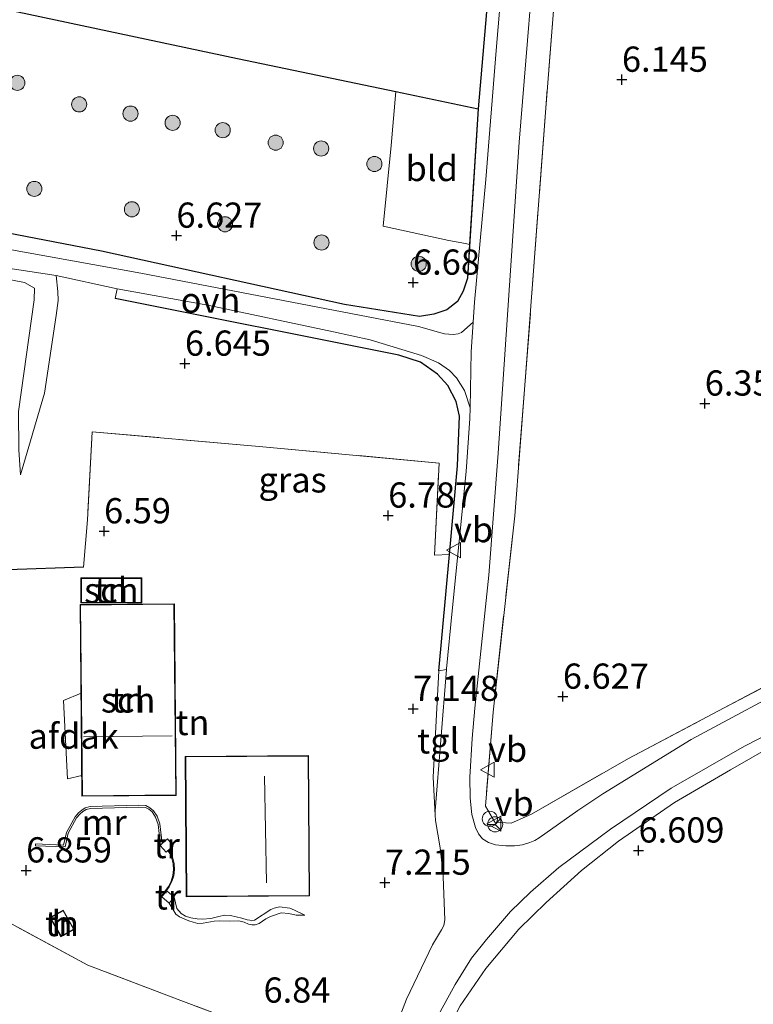
# Model space of a CAD drawing. Units: metres. Extents: x 202021 to 210008, y 468749 to 475003.
# Drawn here: x 208568 to 208641, y 468902 to 468999 of the extents above; entities that cross this region are included whole.
import ezdxf
from ezdxf.enums import TextEntityAlignment as Align

# ---------------------------------------------------------------- set-up
doc = ezdxf.new("R2010")
doc.units = ezdxf.units.M
doc.linetypes.add('IE-TERREINAFSCHEIDING', pattern=[10, 8, -2])
doc.layers.get('0').update_dxf_attribs({"lineweight": 25})
for name, color, linetype, lineweight in [('B-ME-AL-OVERIG-S-B1', 7, 'Continuous', 18), ('B-ME-GR-BOOM-S-B1', 93, 'Continuous', 18), ('B-ME-GW-HOOGTEPUNT-S-B1', 10, 'Continuous', 25), ('B-ME-GW-KRUINLIJN-L-B1', 93, 'Continuous', 18), ('B-ME-GW-TEENLIJN-L-B1', 93, 'Continuous', 18), ('B-ME-IE-GRASLAND-GV-B6', 93, 'Continuous', 18), ('B-ME-IE-GRONDWERKLIJN-GROND_INGERICHT-GV-B6', 253, 'Continuous', 18), ('B-ME-IE-TERREINAFSCHEIDING-HAAG-L-B1', 10, 'Continuous', 25), ('B-ME-IE-TERREINAFSCHEIDING-HAAGRASTER-L-B1', 10, 'Continuous', 25), ('B-ME-IE-TERREINAFSCHEIDING-RASTERHEKWERK-L-B1', 8, 'IE-TERREINAFSCHEIDING', 18), ('B-ME-KG-KADASTRAAL-DAKRAND-L-B1', 13, 'Continuous', 18), ('B-ME-KG-KADASTRAAL-NOKLIJN-L-B1', 13, 'Continuous', 18), ('B-ME-MW-MUUR-GV-B6', 8, 'IE-TERREINAFSCHEIDING-KUNSTMATIG', 18), ('B-ME-OG-BEBOUWING-GV-B6', 173, 'Continuous', 18), ('B-ME-VH-VERH_SOORT-BITUMEN-GV-B6', 8, 'IE-TERREINAFSCHEIDING-NATUURLIJK-HOUTWAL', 18), ('B-ME-VH-VERH_SOORT-ONVERHARD-GV-B6', 8, 'Continuous', 18), ('B-ME-VH-VERH_SOORT-TEGELS-GV-B6', 8, 'Continuous', 18), ('B-ME-VW-MEUBILAIR_WEGMEUBILAIR-RONA-S-B1', 8, 'Continuous', 18), ('B-ME-VW-MEUBILAIR_WEGMEUBILAIR-VERKEERSBORD-S-B1', 8, 'Continuous', 18)]:
    doc.layers.add(name, color=color, linetype=linetype, lineweight=lineweight)
doc.styles.add('NLCS-ISO', font='NLCS-ISO.TTF')
doc.linetypes.add('IE-TERREINAFSCHEIDING-KUNSTMATIG', pattern='A,4,[82,NLCS.SHX,S=0.75,R=90,X=0,Y=0],4,-2', length=10)
doc.linetypes.add('IE-TERREINAFSCHEIDING-NATUURLIJK-HOUTWAL', pattern='A,7,-1.5,[67,NLCS.SHX,S=0.75,R=45,X=0,Y=0],-1.5,7,-1.5,[70,NLCS.SHX,S=0.75,R=0,X=0,Y=0],-1.5', length=20)

# ---------------------------------------------------------------- blocks, each defined once
blk = doc.blocks.new('dtb')
blk.add_circle((0, 0), 0.75)
blk = doc.blocks.new('verkeersbord')
for p, q in [((0, 0.75), (-0.75, -0.625)), ((0.75, -0.625), (0, 0.75)), ((-0.75, -0.625), (0.75, -0.625))]:
    blk.add_line(p, q)
blk = doc.blocks.new('wegwijzer')
for q in [(-0.53, -0.53), (0, 0.75), (0.53, -0.53)]:
    blk.add_line((0, 0), q)
blk.add_circle((0, 0), 0.75)
blk = doc.blocks.new('boom')
blk.add_hatch(color=256).paths.add_polyline_path([(-0.75, 0, 1), (0.75, 0, 1)])
blk.add_circle((0, 0), 0.75)
blk = doc.blocks.new('hoogtepunt')
for p, q in [((-0.5, 0), (0.5, 0)), ((0, 0.5), (0, -0.5))]:
    blk.add_line(p, q)

msp = doc.modelspace()

# ---------------------------------------------------------------- linework, layer by layer
at = {"layer": 'B-ME-GW-KRUINLIJN-L-B1'}
for points in [[(208552.859, 468974.939, 7.406), (208558.781, 468974.893, 7.449), (208564.444, 468974.256, 7.41), (208568.942, 468973.393, 7.375), (208569.953, 468972.818, 7.375), (208569.914, 468971.675, 7.366), (208568.358, 468960.588, 7.336), (208568.404, 468956.778, 7.091), (208568.561, 468954.292, 6.829)], [(208596.762, 468910.633, 7.205), (208595.733, 468911.139, 7.38), (208595.28, 468911.32, 7.387), (208594.238, 468911.452, 7.439), (208593.723, 468911.322, 7.441), (208593.382, 468911.205, 7.472), (208591.784, 468910.129, 7.472), (208591.481, 468910.082, 7.463), (208591.323, 468910.134, 7.452), (208591.056, 468910.178, 7.435), (208590.517, 468910.33, 7.424), (208589.376, 468910.608, 7.422), (208588.783, 468910.624, 7.424), (208588.244, 468910.513, 7.426), (208587.427, 468910.313, 7.419), (208586.623, 468910.224, 7.422), (208586.072, 468910.266, 7.422), (208585.449, 468910.368, 7.415), (208584.93, 468910.543, 7.393), (208584.491, 468910.814, 7.367), (208584.079, 468911.284, 7.358), (208583.809, 468912.425, 7.28)]]:
    msp.add_polyline3d(points, dxfattribs=at)
at = {"layer": 'B-ME-GW-TEENLIJN-L-B1'}
for points in [[(208568.561, 468954.292, 6.829), (208570.928, 468962.419, 6.637), (208572.103, 468970.098, 6.746), (208572.288, 468971.604, 6.811), (208572.26, 468972.479, 6.833), (208572.112, 468974.076, 6.898), (208557.262, 468976.323, 6.996), (208555.541, 468975.921, 7.105), (208552.859, 468974.939, 7.406)], [(208596.762, 468910.633, 7.205), (208595.906, 468910.649, 7.186), (208595.169, 468910.807, 7.19), (208594.42, 468910.854, 7.192), (208593.353, 468910.501, 7.221), (208592.89, 468910.265, 7.221), (208592.226, 468909.815, 7.192), (208591.822, 468909.672, 7.19), (208591.513, 468909.69, 7.181), (208591.181, 468909.728, 7.164), (208590.746, 468909.955, 7.155), (208590.21, 468910.063, 7.162), (208589.291, 468910.052, 7.159), (208588.258, 468910.076, 7.144), (208587.779, 468910.036, 7.155), (208586.678, 468909.834, 7.155), (208586.154, 468909.812, 7.131), (208585.684, 468909.927, 7.107), (208585.254, 468910.088, 7.076), (208584.345, 468910.473, 7.028), (208583.971, 468910.748, 6.991), (208583.303, 468911.827, 6.945)]]:
    msp.add_polyline3d(points, dxfattribs=at)
at = {"layer": 'B-ME-IE-GRASLAND-GV-B6'}
for points in [[(208613.447, 468969.45, 7.203), (208612.315, 468968.43, 7.114), (208611.989, 468968.297, 7.114), (208611.477, 468968.221, 7.114), (208610.624, 468968.286, 7.114), (208610.017, 468968.446, 7.114), (208608.032, 468969.008, 6.973), (208602.191, 468970.151, 6.973), (208580.504, 468974.312, 7.039), (208564.165, 468977.245, 6.991), (208564.396, 468978.837, 6.866), (208576.606, 468976.487, 6.93), (208600.708, 468971.207, 7.039), (208608.126, 468970.01, 7.148), (208609.553, 468970.258, 7.148), (208610.835, 468970.669, 7.144), (208611.907, 468971.501, 7.144), (208612.483, 468972.512, 7.222), (208612.903, 468973.817, 7.157), (208613.112, 468977.166, 7.133), (208613.953, 468990.606, 7.039), (208621.168, 469074.53, 6.672)], [(208622.037, 469072.765, 6.684), (208619.487, 469042.259, 6.816), (208616.525, 469005.806, 7.005), (208615.741, 468996.409, 7.042), (208614.705, 468983.608, 7.192), (208613.582, 468971.42, 7.196), (208613.447, 468969.45, 7.203)], [(208626.375, 469060.756, 6.557), (208623.979, 469031.364, 6.863), (208621.591, 469002.487, 6.896), (208620.639, 468990.261, 6.984), (208618.6, 468963.211, 7.049), (208617.579, 468950.235, 7.041), (208615.435, 468930.762, 7.036), (208614.678, 468921.447, 7.071), (208615.6, 468919.857, 7.154), (208617.229, 468919.774, 7.123), (208619.261, 468920.645, 7.123), (208628.884, 468926.185, 7.102), (208645.052, 468934.726, 7.215)], [(208646.418, 468934.135, 7.062), (208635.088, 468928.06, 7.095), (208626.32, 468922.653, 7.083), (208623.833, 468921, 7.035), (208619.994, 468918.305, 6.977), (208619.57, 468918.032, 6.977), (208619.093, 468917.828, 6.977), (208618.37, 468917.601, 6.977), (208617.575, 468917.506, 6.977), (208616.71, 468917.512, 6.977), (208615.677, 468917.608, 6.977), (208614.984, 468917.837, 7.006), (208614.388, 468918.214, 7.064), (208613.998, 468918.715, 7.064), (208613.7, 468919.328, 7.064), (208613.342, 468920.611, 7.093), (208613.169, 468922.252, 7.093), (208613.133, 468924.333, 7.093), (208613.364, 468928.144, 7.122), (208613.622, 468931.149, 7.116), (208615.007, 468944.354, 7.103), (208615.949, 468956.442, 7.103), (208618.037, 468987.312, 7.136), (208621.935, 469034.945, 6.803)], [(208611.116, 468946.398, 7.216), (208611.916, 468955.191, 7.159), (208612.119, 468960.119, 7.159), (208611.777, 468961.581, 7.164), (208610.943, 468963.178, 7.159), (208609.93, 468964.277, 7.164), (208608.25, 468965.496, 7.164), (208606.087, 468966.192, 7.146), (208577.946, 468971.785, 6.816), (208578.139, 468972.756, 6.916), (208587.129, 468971.121, 6.946), (208599.618, 468968.495, 7.042), (208603.255, 468967.694, 7.077), (208608.334, 468966.148, 7.121), (208610.029, 468965.431, 7.075), (208611.108, 468964.644, 7.121), (208611.793, 468963.926, 7.121), (208612.601, 468962.664, 7.168), (208613.16, 468960.94, 7.168), (208613.144, 468959.906, 7.16), (208612.78, 468954.627, 7.186), (208611.374, 468940.82, 7.165), (208610.808, 468935.058, 7.169), (208610.803, 468934.993, 7.169), (208610.053, 468934.857, 7.214), (208611.116, 468946.398, 7.216)], [(208609.834, 468900.389, 6.987), (208611.688, 468903.741, 6.987), (208613.311, 468906.36, 6.955), (208614.789, 468908.228, 6.955), (208617.154, 468910.992, 6.955), (208619.16, 468912.93, 6.955), (208621.967, 468915.352, 6.987), (208627.07, 468919.166, 7.083), (208633.09, 468923.22, 7.118), (208640.372, 468927.38, 7.044), (208646.468, 468930.52, 7.074)], [(208643.005, 468927.351, 7.104), (208638.989, 468925.042, 7.082), (208633.426, 468921.815, 7.074), (208627.871, 468917.975, 7.03), (208624.211, 468915.058, 7.063), (208620.716, 468911.894, 7.077), (208617.979, 468909.23, 6.989), (208614.723, 468905.333, 7.077), (208612.184, 468901.649, 7.077)]]:
    msp.add_polyline3d(points, dxfattribs=at)
at = {"layer": 'B-ME-IE-GRONDWERKLIJN-GROND_INGERICHT-GV-B6'}
for points in [[(208621.168, 469074.53, 6.672), (208613.953, 468990.606, 7.039), (208605.783, 468992.317, 6.683), (208605.323, 468986.97, 6.657), (208604.533, 468978.957, 6.657), (208611.058, 468977.557, 6.739), (208612.701, 468977.244, 6.771), (208613.112, 468977.166, 7.133), (208612.903, 468973.817, 7.157), (208612.483, 468972.512, 7.222), (208611.907, 468971.501, 7.144), (208610.835, 468970.669, 7.144), (208609.553, 468970.258, 7.148), (208608.126, 468970.01, 7.148), (208600.708, 468971.207, 7.039), (208576.606, 468976.487, 6.93), (208564.396, 468978.837, 6.866), (208562.01, 468996.93, 6.651), (208521.05, 469005.865, 6.688), (208534.684, 469055.948, 6.503)], [(208692.998, 469062.396, 6.335), (208681.808, 469051.713, 6.418), (208689.903, 469033.518, 6.873), (208693.114, 469026.029, 7.326), (208698.767, 469012.505, 7.531), (208704.266, 469000.368, 7.723), (208713.052, 468981.221, 7.343), (208718.638, 468969.092, 7.155), (208714.644, 468967.242, 7.167), (208691.011, 468956.191, 7.228), (208663.873, 468943.533, 7.106), (208645.052, 468934.726, 7.215), (208628.884, 468926.185, 7.102), (208619.261, 468920.645, 7.123), (208617.229, 468919.774, 7.123), (208615.6, 468919.857, 7.154), (208614.678, 468921.447, 7.071), (208615.435, 468930.762, 7.036), (208617.579, 468950.235, 7.041), (208618.6, 468963.211, 7.049), (208620.639, 468990.261, 6.984), (208621.591, 469002.487, 6.896), (208623.979, 469031.364, 6.863), (208626.375, 469060.756, 6.557)], [(208534.684, 469055.948, 6.503), (208521.05, 469005.865, 6.688), (208514.453, 468983.41, 7.064), (208510.98, 468970.242, 7.089), (208504.058, 468943.988, 7.138), (208506.268, 468943.93, 7.14), (208521.631, 468943.528, 7.156), (208544.056, 468944.131, 7.027), (208552.269, 468944.352, 6.98), (208559.282, 468914.291, 6.976), (208575.239, 468905.686, 6.973), (208584.476, 468902.18, 6.925), (208602.81, 468895.253, 7.061)], [(208534.684, 469055.948, 6.503), (208521.05, 469005.865, 6.688), (208514.453, 468983.41, 7.064), (208510.98, 468970.242, 7.089), (208504.058, 468943.988, 7.138), (208506.268, 468943.93, 7.14), (208521.631, 468943.528, 7.156), (208544.056, 468944.131, 7.027), (208552.269, 468944.352, 6.98), (208559.282, 468914.291, 6.976), (208575.239, 468905.686, 6.973), (208584.476, 468902.18, 6.925), (208602.81, 468895.253, 7.061)], [(208613.112, 468977.166, 7.133), (208612.701, 468977.244, 6.771), (208611.058, 468977.557, 6.739), (208604.533, 468978.957, 6.657), (208605.323, 468986.97, 6.657), (208605.783, 468992.317, 6.683), (208613.953, 468990.606, 7.039), (208613.112, 468977.166, 7.133)], [(208572.112, 468974.076, 6.898), (208572.26, 468972.479, 6.833), (208572.288, 468971.604, 6.811), (208572.103, 468970.098, 6.746), (208570.928, 468962.419, 6.637), (208568.561, 468954.292, 6.829), (208568.404, 468956.778, 7.091), (208568.358, 468960.588, 7.336), (208569.914, 468971.675, 7.366), (208569.953, 468972.818, 7.375), (208568.942, 468973.393, 7.375), (208564.444, 468974.256, 7.41), (208558.781, 468974.893, 7.449), (208552.859, 468974.939, 7.406), (208555.541, 468975.921, 7.105), (208557.262, 468976.323, 6.996), (208572.112, 468974.076, 6.898)], [(208568.404, 468956.778, 7.091), (208568.561, 468954.292, 6.829), (208570.928, 468962.419, 6.637), (208572.103, 468970.098, 6.746), (208572.288, 468971.604, 6.811), (208572.26, 468972.479, 6.833), (208572.112, 468974.076, 6.898), (208578.139, 468972.756, 6.916), (208577.946, 468971.785, 6.816), (208606.087, 468966.192, 7.146), (208608.25, 468965.496, 7.164), (208609.93, 468964.277, 7.164), (208610.943, 468963.178, 7.159), (208611.777, 468961.581, 7.164), (208612.119, 468960.119, 7.159), (208611.916, 468955.191, 7.159), (208611.116, 468946.398, 7.216), (208609.637, 468946.347, 7.21), (208610.083, 468955.477, 7.072), (208592.233, 468957.129, 6.723), (208575.684, 468958.581, 6.881), (208575.19, 468949.836, 6.847), (208574.796, 468945.135, 7.07), (208552.269, 468944.352, 6.98)], [(208564.444, 468974.256, 7.41), (208568.942, 468973.393, 7.375), (208569.953, 468972.818, 7.375), (208569.914, 468971.675, 7.366), (208568.358, 468960.588, 7.336)], [(208552.269, 468944.352, 6.98), (208574.796, 468945.135, 7.07), (208575.19, 468949.836, 6.847), (208575.684, 468958.581, 6.881), (208592.233, 468957.129, 6.723), (208610.083, 468955.477, 7.072), (208609.637, 468946.347, 7.21), (208611.116, 468946.398, 7.216), (208610.053, 468934.857, 7.214), (208609.509, 468924.322, 7.263), (208609.692, 468920.541, 7.116), (208609.728, 468920.033, 7.12), (208610.199, 468917.32, 7.111), (208610.493, 468914.586, 7.079), (208610.492, 468914.441, 7.083), (208610.647, 468910.164, 7.019), (208610.545, 468909.619, 7.019), (208610.321, 468909.176, 7.019), (208609.43, 468907.694, 7.019), (208606.85, 468902.291, 7.019), (208605.456, 468898.699, 7.019)], [(208574.557, 468944.088, 6.741), (208574.552, 468941.622, 6.741), (208580.589, 468941.612, 6.741), (208580.594, 468944.078, 6.741), (208574.557, 468944.088, 6.741)], [(208583.823, 468941.529, 7.332), (208574.473, 468941.44, 7.332), (208574.655, 468922.43, 7.332), (208584.004, 468922.519, 7.332), (208583.823, 468941.529, 7.332)], [(208612.184, 468901.649, 7.077), (208614.723, 468905.333, 7.077), (208617.979, 468909.23, 6.989), (208620.716, 468911.894, 7.077), (208624.211, 468915.058, 7.063), (208627.871, 468917.975, 7.03), (208633.426, 468921.815, 7.074), (208638.989, 468925.042, 7.082), (208643.005, 468927.351, 7.104)], [(208597.237, 468912.549, 7.476), (208597.14, 468926.461, 7.476), (208584.905, 468926.375, 7.476), (208585.002, 468912.463, 7.476), (208597.237, 468912.549, 7.476)], [(208582.463, 468917.591, 6.858), (208582.416, 468917.549, 6.858), (208582.998, 468916.88, 6.917), (208583.181, 468917.045, 6.917), (208583.367, 468916.737, 6.917), (208583.566, 468916.254, 6.917), (208583.691, 468915.719, 6.917), (208583.726, 468915.149, 6.917), (208583.661, 468914.569, 6.917), (208583.493, 468914.005, 6.917), (208583.232, 468913.483, 6.917), (208582.5, 468912.497, 6.917), (208582.579, 468912.454, 6.919), (208583.303, 468911.827, 6.945), (208583.971, 468910.748, 6.991), (208584.345, 468910.473, 7.028), (208585.254, 468910.088, 7.076), (208585.684, 468909.927, 7.107), (208586.154, 468909.812, 7.131), (208586.678, 468909.834, 7.155), (208587.779, 468910.036, 7.155), (208588.258, 468910.076, 7.144), (208589.291, 468910.052, 7.159), (208590.21, 468910.063, 7.162), (208590.746, 468909.955, 7.155), (208591.181, 468909.728, 7.164), (208591.513, 468909.69, 7.181), (208591.822, 468909.672, 7.19), (208592.226, 468909.815, 7.192), (208592.89, 468910.265, 7.221), (208593.353, 468910.501, 7.221), (208594.42, 468910.854, 7.192), (208595.169, 468910.807, 7.19), (208595.906, 468910.649, 7.186), (208596.762, 468910.633, 7.205), (208595.733, 468911.139, 7.38), (208595.28, 468911.32, 7.387), (208594.238, 468911.452, 7.439), (208593.723, 468911.322, 7.441), (208593.382, 468911.205, 7.472), (208591.784, 468910.129, 7.472), (208591.481, 468910.082, 7.463), (208591.323, 468910.134, 7.452), (208591.056, 468910.178, 7.435), (208590.517, 468910.33, 7.424), (208589.376, 468910.608, 7.422), (208588.783, 468910.624, 7.424), (208588.244, 468910.513, 7.426), (208587.427, 468910.313, 7.419), (208586.623, 468910.224, 7.422), (208586.072, 468910.266, 7.422), (208585.449, 468910.368, 7.415), (208584.93, 468910.543, 7.393), (208584.491, 468910.814, 7.367), (208584.079, 468911.284, 7.358), (208583.809, 468912.425, 7.28), (208583.085, 468913.052, 7.254), (208582.69, 468912.586, 7.195), (208583.317, 468913.431, 7.248), (208583.587, 468913.968, 7.27), (208583.759, 468914.549, 7.283), (208583.827, 468915.147, 7.287), (208583.791, 468915.733, 7.281), (208583.662, 468916.285, 7.267), (208583.457, 468916.782, 7.246), (208583.257, 468917.114, 7.226), (208583.712, 468917.525, 7.299), (208583.13, 468918.194, 7.251), (208582.628, 468917.741, 7.019), (208582.392, 468919.68, 7.251), (208582.123, 468920.445, 7.251), (208581.76, 468920.991, 7.297), (208581.399, 468921.296, 7.297), (208581, 468921.498, 7.297), (208580.273, 468921.54, 7.297), (208575.476, 468921.408, 7.274), (208574.984, 468921.267, 7.251), (208574.642, 468921.062, 7.251), (208574.31, 468920.779, 7.251), (208573.978, 468920.394, 7.251), (208573.114, 468918.821, 7.205), (208572.838, 468917.586, 7.205), (208570.062, 468917.7, 6.787), (208570.054, 468917.519, 6.753), (208572.982, 468917.398, 6.729), (208573.286, 468918.756, 6.763), (208574.129, 468920.29, 6.724), (208574.439, 468920.649, 6.758), (208574.749, 468920.914, 6.758), (208575.057, 468921.099, 6.792), (208575.504, 468921.227, 6.781), (208580.27, 468921.358, 6.889), (208580.952, 468921.319, 6.889), (208581.298, 468921.144, 6.906), (208581.622, 468920.869, 6.906), (208581.959, 468920.363, 6.877), (208582.214, 468919.638, 6.86), (208582.463, 468917.591, 6.858)], [(208602.81, 468895.253, 7.061), (208584.476, 468902.18, 6.925), (208575.239, 468905.686, 6.973), (208559.282, 468914.291, 6.976)], [(208596.762, 468910.633, 7.205), (208595.906, 468910.649, 7.186), (208595.169, 468910.807, 7.19), (208594.42, 468910.854, 7.192), (208593.353, 468910.501, 7.221), (208592.89, 468910.265, 7.221), (208592.226, 468909.815, 7.192), (208591.822, 468909.672, 7.19), (208591.513, 468909.69, 7.181), (208591.181, 468909.728, 7.164), (208590.746, 468909.955, 7.155), (208590.21, 468910.063, 7.162), (208589.291, 468910.052, 7.159), (208588.258, 468910.076, 7.144), (208587.779, 468910.036, 7.155), (208586.678, 468909.834, 7.155), (208586.154, 468909.812, 7.131), (208585.684, 468909.927, 7.107), (208585.254, 468910.088, 7.076), (208584.345, 468910.473, 7.028), (208583.971, 468910.748, 6.991), (208583.303, 468911.827, 6.945), (208583.809, 468912.425, 7.28), (208584.079, 468911.284, 7.358), (208584.491, 468910.814, 7.367), (208584.93, 468910.543, 7.393), (208585.449, 468910.368, 7.415), (208586.072, 468910.266, 7.422), (208586.623, 468910.224, 7.422), (208587.427, 468910.313, 7.419), (208588.244, 468910.513, 7.426), (208588.783, 468910.624, 7.424), (208589.376, 468910.608, 7.422), (208590.517, 468910.33, 7.424), (208591.056, 468910.178, 7.435), (208591.323, 468910.134, 7.452), (208591.481, 468910.082, 7.463), (208591.784, 468910.129, 7.472), (208593.382, 468911.205, 7.472), (208593.723, 468911.322, 7.441), (208594.238, 468911.452, 7.439), (208595.28, 468911.32, 7.387), (208595.733, 468911.139, 7.38), (208596.762, 468910.633, 7.205)], [(208572.794, 468911.127, 6.867), (208571.484, 468910.387, 6.867), (208572.564, 468908.474, 6.867), (208573.874, 468909.215, 6.867), (208572.794, 468911.127, 6.867)]]:
    msp.add_polyline3d(points, dxfattribs=at)
at = {"layer": 'B-ME-IE-TERREINAFSCHEIDING-HAAG-L-B1'}
for points in [[(208556.592, 469002.75, 6.669), (208590.095, 468995.602, 6.643), (208605.783, 468992.317, 6.683), (208613.953, 468990.606, 7.039)], [(208610.053, 468934.857, 7.214), (208611.116, 468946.398, 7.216), (208611.916, 468955.191, 7.159), (208612.119, 468960.119, 7.159), (208611.777, 468961.581, 7.164), (208610.943, 468963.178, 7.159), (208609.93, 468964.277, 7.164), (208608.25, 468965.496, 7.164), (208606.087, 468966.192, 7.146), (208577.946, 468971.785, 6.816)]]:
    msp.add_polyline3d(points, dxfattribs=at)
at = {"layer": 'B-ME-IE-TERREINAFSCHEIDING-HAAGRASTER-L-B1'}
for points in [[(208557.636, 469112.439, 6.582), (208591.504, 469096.361, 6.651), (208615.537, 469084.929, 6.729), (208617.667, 469083.138, 6.762), (208618.912, 469081.535, 6.746), (208620.208, 469078.584, 6.717), (208620.663, 469077.165, 6.705), (208621.168, 469074.53, 6.672), (208613.953, 468990.606, 7.039), (208612.903, 468973.817, 7.157), (208612.483, 468972.512, 7.222), (208611.907, 468971.501, 7.144), (208610.835, 468970.669, 7.144), (208609.553, 468970.258, 7.148), (208608.126, 468970.01, 7.148), (208600.708, 468971.207, 7.039), (208576.606, 468976.487, 6.93), (208564.396, 468978.837, 6.866)], [(208574.796, 468945.135, 7.07), (208552.269, 468944.352, 6.98), (208544.056, 468944.131, 7.027)]]:
    msp.add_polyline3d(points, dxfattribs=at)
at = {"layer": 'B-ME-IE-TERREINAFSCHEIDING-RASTERHEKWERK-L-B1'}
for points in [[(208643.277, 469098.03, 5.85), (208649.499, 469091.51, 5.969), (208645.338, 469085.395, 5.875), (208627.864, 469080.455, 6.684), (208626.375, 469060.756, 6.557), (208623.979, 469031.364, 6.863), (208621.591, 469002.487, 6.896), (208620.639, 468990.261, 6.984), (208618.6, 468963.211, 7.049), (208617.579, 468950.235, 7.041), (208615.435, 468930.762, 7.036), (208614.678, 468921.447, 7.071), (208615.6, 468919.857, 7.154), (208617.229, 468919.774, 7.123), (208619.261, 468920.645, 7.123), (208628.884, 468926.185, 7.102), (208645.052, 468934.726, 7.215), (208663.873, 468943.533, 7.106), (208691.011, 468956.191, 7.228), (208714.644, 468967.242, 7.167)], [(208611.116, 468946.398, 7.216), (208609.637, 468946.347, 7.21), (208610.083, 468955.477, 7.072), (208592.233, 468957.129, 6.723), (208575.684, 468958.581, 6.881), (208575.19, 468949.836, 6.847), (208574.796, 468945.135, 7.07)], [(208578.735, 468789.391, 7.264), (208579.56, 468791.568, 7.264), (208580.872, 468795.54, 7.322), (208582.109, 468799.48, 7.38), (208583.187, 468804.473, 7.264), (208584.466, 468809.68, 7.264), (208586.097, 468816.955, 7.264), (208587.336, 468822.693, 7.177), (208588.951, 468830.884, 7.206), (208590.766, 468838.804, 7.177), (208591.383, 468841.844, 7.119), (208593.194, 468850.692, 7.148), (208594.309, 468856.261, 7.148), (208596.808, 468868.4, 7.119), (208598.033, 468874.267, 7.032), (208599.257, 468879.913, 7.09), (208600.707, 468885.949, 7.09), (208602.81, 468895.253, 7.061), (208584.476, 468902.18, 6.925), (208575.239, 468905.686, 6.973), (208559.282, 468914.291, 6.976), (208552.269, 468944.352, 6.98)], [(208591.179, 468815.479, 7.253), (208594.138, 468828.4, 7.209), (208596.817, 468841.142, 7.121), (208599.617, 468854.408, 7.121), (208601.291, 468862.986, 7.121), (208603.154, 468871.64, 7.033), (208604.938, 468880.537, 7.033), (208605.982, 468884.596, 6.989), (208607.155, 468889.211, 6.989), (208608.737, 468893.807, 6.989), (208610.245, 468897.839, 6.989), (208612.184, 468901.649, 7.077), (208614.723, 468905.333, 7.077), (208617.979, 468909.23, 6.989), (208620.716, 468911.894, 7.077), (208624.211, 468915.058, 7.063), (208627.871, 468917.975, 7.03), (208633.426, 468921.815, 7.074), (208638.989, 468925.042, 7.082), (208643.005, 468927.351, 7.104)]]:
    msp.add_polyline3d(points, dxfattribs=at)
at = {"layer": 'B-ME-KG-KADASTRAAL-DAKRAND-L-B1'}
for points in [[(208580.544, 468944.028, 8.34), (208574.607, 468944.038, 8.262), (208574.602, 468941.672, 8.29), (208580.539, 468941.662, 8.368), (208580.544, 468944.028, 8.34)], [(208583.773, 468941.479, 8.861), (208583.954, 468922.568, 9.258), (208574.705, 468922.48, 9.268), (208574.524, 468941.391, 8.871), (208583.773, 468941.479, 8.861)], [(208585.052, 468912.514, 9.976), (208584.955, 468926.325, 10.116), (208597.09, 468926.411, 10.116), (208597.187, 468912.599, 9.975), (208585.052, 468912.514, 9.976)], [(208572.776, 468911.059, 8.662), (208573.806, 468909.234, 8.662), (208572.582, 468908.542, 8.893), (208571.551, 468910.368, 8.893), (208572.776, 468911.059, 8.662)]]:
    msp.add_polyline3d(points, dxfattribs=at)
at = {"layer": 'B-ME-KG-KADASTRAAL-NOKLIJN-L-B1'}
for p, q in [((208583.592, 468928.405, 13.455), (208574.819, 468928.315, 13.393)), ((208592.776, 468924.428, 14.334), (208592.977, 468913.847, 14.256))]:
    msp.add_line(p, q, dxfattribs=at)
at = {"layer": 'B-ME-MW-MUUR-GV-B6'}
for points in [[(208582.463, 468917.591, 6.858), (208582.214, 468919.638, 6.86), (208581.959, 468920.363, 6.877), (208581.622, 468920.869, 6.906), (208581.298, 468921.144, 6.906), (208580.952, 468921.319, 6.889), (208580.27, 468921.358, 6.889), (208575.504, 468921.227, 6.781), (208575.057, 468921.099, 6.792), (208574.749, 468920.914, 6.758), (208574.439, 468920.649, 6.758), (208574.129, 468920.29, 6.724), (208573.286, 468918.756, 6.763), (208572.982, 468917.398, 6.729), (208570.054, 468917.519, 6.753), (208570.062, 468917.7, 6.787), (208572.838, 468917.586, 7.205), (208573.114, 468918.821, 7.205), (208573.978, 468920.394, 7.251), (208574.31, 468920.779, 7.251), (208574.642, 468921.062, 7.251), (208574.984, 468921.267, 7.251), (208575.476, 468921.408, 7.274), (208580.273, 468921.54, 7.297), (208581, 468921.498, 7.297), (208581.399, 468921.296, 7.297), (208581.76, 468920.991, 7.297), (208582.123, 468920.445, 7.251), (208582.392, 468919.68, 7.251), (208582.628, 468917.741, 7.019), (208582.463, 468917.591, 6.858)], [(208582.69, 468912.586, 7.195), (208582.579, 468912.454, 6.919), (208582.5, 468912.497, 6.917), (208583.232, 468913.483, 6.917), (208583.493, 468914.005, 6.917), (208583.661, 468914.569, 6.917), (208583.726, 468915.149, 6.917), (208583.691, 468915.719, 6.917), (208583.566, 468916.254, 6.917), (208583.367, 468916.737, 6.917), (208583.181, 468917.045, 6.917), (208583.257, 468917.114, 7.226), (208583.457, 468916.782, 7.246), (208583.662, 468916.285, 7.267), (208583.791, 468915.733, 7.281), (208583.827, 468915.147, 7.287), (208583.759, 468914.549, 7.283), (208583.587, 468913.968, 7.27), (208583.317, 468913.431, 7.248), (208582.69, 468912.586, 7.195)]]:
    msp.add_polyline3d(points, dxfattribs=at)
at = {"layer": 'B-ME-OG-BEBOUWING-GV-B6'}
for points in [[(208574.557, 468944.088, 6.741), (208580.594, 468944.078, 6.741), (208580.589, 468941.612, 6.741), (208574.552, 468941.622, 6.741), (208574.557, 468944.088, 6.741)], [(208583.823, 468941.529, 7.332), (208584.004, 468922.519, 7.332), (208574.655, 468922.43, 7.332), (208574.473, 468941.44, 7.332), (208583.823, 468941.529, 7.332)], [(208573.206, 468924.153, 9.77), (208572.82, 468931.926, 9.77), (208574.584, 468932.638, 9.77), (208574.656, 468924.471, 9.77), (208573.206, 468924.153, 9.77)], [(208585.002, 468912.463, 7.476), (208584.905, 468926.375, 7.476), (208597.14, 468926.461, 7.476), (208597.237, 468912.549, 7.476), (208585.002, 468912.463, 7.476)], [(208582.463, 468917.591, 6.858), (208582.628, 468917.741, 7.019), (208583.13, 468918.194, 7.251), (208583.712, 468917.525, 7.299), (208583.257, 468917.114, 7.226), (208583.181, 468917.045, 6.917), (208582.998, 468916.88, 6.917), (208582.416, 468917.549, 6.858), (208582.463, 468917.591, 6.858)], [(208583.809, 468912.425, 7.28), (208583.303, 468911.827, 6.945), (208582.579, 468912.454, 6.919), (208582.69, 468912.586, 7.195), (208583.085, 468913.052, 7.254), (208583.809, 468912.425, 7.28)], [(208572.794, 468911.127, 6.867), (208573.874, 468909.215, 6.867), (208572.564, 468908.474, 6.867), (208571.484, 468910.387, 6.867), (208572.794, 468911.127, 6.867)]]:
    msp.add_polyline3d(points, dxfattribs=at)
at = {"layer": 'B-ME-VH-VERH_SOORT-BITUMEN-GV-B6'}
for points in [[(208621.935, 469034.945, 6.803), (208618.037, 468987.312, 7.136), (208615.949, 468956.442, 7.103), (208615.007, 468944.354, 7.103), (208613.622, 468931.149, 7.116), (208613.364, 468928.144, 7.122), (208613.133, 468924.333, 7.093), (208613.169, 468922.252, 7.093), (208613.342, 468920.611, 7.093), (208613.7, 468919.328, 7.064), (208613.998, 468918.715, 7.064), (208614.388, 468918.214, 7.064), (208614.984, 468917.837, 7.006), (208615.677, 468917.608, 6.977), (208616.71, 468917.512, 6.977), (208617.575, 468917.506, 6.977), (208618.37, 468917.601, 6.977), (208619.093, 468917.828, 6.977), (208619.57, 468918.032, 6.977), (208619.994, 468918.305, 6.977), (208623.833, 468921, 7.035), (208626.32, 468922.653, 7.083), (208635.088, 468928.06, 7.095), (208646.418, 468934.135, 7.062)], [(208621.935, 469034.945, 6.803), (208618.037, 468987.312, 7.136), (208615.949, 468956.442, 7.103), (208615.007, 468944.354, 7.103), (208613.622, 468931.149, 7.116), (208613.364, 468928.144, 7.122), (208613.133, 468924.333, 7.093), (208613.169, 468922.252, 7.093), (208613.342, 468920.611, 7.093), (208613.7, 468919.328, 7.064), (208613.998, 468918.715, 7.064), (208614.388, 468918.214, 7.064), (208614.984, 468917.837, 7.006), (208615.677, 468917.608, 6.977), (208616.71, 468917.512, 6.977), (208617.575, 468917.506, 6.977), (208618.37, 468917.601, 6.977), (208619.093, 468917.828, 6.977), (208619.57, 468918.032, 6.977), (208619.994, 468918.305, 6.977), (208623.833, 468921, 7.035), (208626.32, 468922.653, 7.083), (208635.088, 468928.06, 7.095), (208646.418, 468934.135, 7.062)], [(208605.456, 468898.699, 7.019), (208606.85, 468902.291, 7.019), (208609.43, 468907.694, 7.019), (208610.321, 468909.176, 7.019), (208610.545, 468909.619, 7.019), (208610.647, 468910.164, 7.019), (208610.492, 468914.441, 7.083), (208610.493, 468914.586, 7.079), (208610.199, 468917.32, 7.111), (208609.728, 468920.033, 7.12), (208609.692, 468920.541, 7.116), (208609.696, 468920.991, 7.111), (208610.803, 468934.993, 7.169), (208610.808, 468935.058, 7.169), (208611.374, 468940.82, 7.165), (208612.78, 468954.627, 7.186), (208613.144, 468959.906, 7.16), (208613.16, 468960.94, 7.168), (208613.247, 468966.497, 7.214), (208613.447, 468969.45, 7.203), (208613.582, 468971.42, 7.196), (208614.705, 468983.608, 7.192), (208615.741, 468996.409, 7.042), (208616.525, 469005.806, 7.005)], [(208605.456, 468898.699, 7.019), (208606.85, 468902.291, 7.019), (208609.43, 468907.694, 7.019), (208610.321, 468909.176, 7.019), (208610.545, 468909.619, 7.019), (208610.647, 468910.164, 7.019), (208610.492, 468914.441, 7.083), (208610.493, 468914.586, 7.079), (208610.199, 468917.32, 7.111), (208609.728, 468920.033, 7.12), (208609.692, 468920.541, 7.116), (208609.696, 468920.991, 7.111), (208610.803, 468934.993, 7.169), (208610.808, 468935.058, 7.169), (208611.374, 468940.82, 7.165), (208612.78, 468954.627, 7.186), (208613.144, 468959.906, 7.16), (208613.16, 468960.94, 7.168), (208613.247, 468966.497, 7.214), (208613.447, 468969.45, 7.203), (208613.582, 468971.42, 7.196), (208614.705, 468983.608, 7.192), (208615.741, 468996.409, 7.042), (208616.525, 469005.806, 7.005)], [(208646.468, 468930.52, 7.074), (208640.372, 468927.38, 7.044), (208633.09, 468923.22, 7.118), (208627.07, 468919.166, 7.083), (208621.967, 468915.352, 6.987), (208619.16, 468912.93, 6.955), (208617.154, 468910.992, 6.955), (208614.789, 468908.228, 6.955), (208613.311, 468906.36, 6.955), (208611.688, 468903.741, 6.987), (208609.834, 468900.389, 6.987)], [(208646.468, 468930.52, 7.074), (208640.372, 468927.38, 7.044), (208633.09, 468923.22, 7.118), (208627.07, 468919.166, 7.083), (208621.967, 468915.352, 6.987), (208619.16, 468912.93, 6.955), (208617.154, 468910.992, 6.955), (208614.789, 468908.228, 6.955), (208613.311, 468906.36, 6.955), (208611.688, 468903.741, 6.987), (208609.834, 468900.389, 6.987)]]:
    msp.add_polyline3d(points, dxfattribs=at)
at = {"layer": 'B-ME-VH-VERH_SOORT-ONVERHARD-GV-B6'}
msp.add_polyline3d([(208564.165, 468977.245, 6.991), (208580.504, 468974.312, 7.039), (208602.191, 468970.151, 6.973), (208608.032, 468969.008, 6.973), (208610.017, 468968.446, 7.114), (208610.624, 468968.286, 7.114), (208611.477, 468968.221, 7.114), (208611.989, 468968.297, 7.114), (208612.315, 468968.43, 7.114), (208613.447, 468969.45, 7.203), (208613.247, 468966.497, 7.214), (208613.16, 468960.94, 7.168), (208612.601, 468962.664, 7.168), (208611.793, 468963.926, 7.121), (208611.108, 468964.644, 7.121), (208610.029, 468965.431, 7.075), (208608.334, 468966.148, 7.121), (208603.255, 468967.694, 7.077), (208599.618, 468968.495, 7.042), (208587.129, 468971.121, 6.946), (208578.139, 468972.756, 6.916), (208572.112, 468974.076, 6.898), (208557.262, 468976.323, 6.996)], dxfattribs=at)
at = {"layer": 'B-ME-VH-VERH_SOORT-TEGELS-GV-B6'}
msp.add_polyline3d([(208610.803, 468934.993, 7.169), (208609.696, 468920.991, 7.111), (208609.692, 468920.541, 7.116), (208609.509, 468924.322, 7.263), (208610.053, 468934.857, 7.214), (208610.803, 468934.993, 7.169)], dxfattribs=at)

# ---------------------------------------------------------------- block references
at = {"layer": 'B-ME-AL-OVERIG-S-B1', "rotation": 90}
msp.add_blockref('dtb', (208615.114, 468920.186, 7.103), dxfattribs=at)
at = {"layer": 'B-ME-GR-BOOM-S-B1', "rotation": 90}
for p in [(208568.247, 468993.184, 6.622), (208574.383, 468991.051, 6.583), (208579.469, 468990.137, 6.651), (208583.65, 468989.216, 6.714), (208588.62, 468988.498, 6.629), (208593.871, 468987.254, 6.761), (208598.38, 468986.675, 6.651), (208603.665, 468985.139, 6.74), (208569.933, 468982.667, 6.766), (208579.61, 468980.646, 6.617), (208588.849, 468979.159, 6.727), (208598.422, 468977.349, 6.687), (208608.062, 468975.237, 6.771)]:
    msp.add_blockref('boom', p, dxfattribs=at)
at = {"layer": 'B-ME-GW-HOOGTEPUNT-S-B1', "rotation": 90}
for p in [(208628.22, 468993.504, 6.145), (208628.22, 468993.504, 6.145), (208584.028, 468978.035, 6.627), (208584.028, 468978.035, 6.627), (208607.503, 468973.378, 6.68), (208607.503, 468973.378, 6.68), (208584.872, 468965.341, 6.645), (208584.872, 468965.341, 6.645), (208636.435, 468961.385, 6.359), (208636.435, 468961.385, 6.359), (208605.033, 468950.277, 6.787), (208605.033, 468950.277, 6.787), (208576.85, 468948.717, 6.59), (208576.85, 468948.717, 6.59), (208622.363, 468932.311, 6.627), (208622.363, 468932.311, 6.627), (208607.498, 468931.1, 7.148), (208607.498, 468931.1, 7.148), (208629.867, 468917.056, 6.609), (208629.867, 468917.056, 6.609), (208569.117, 468915.08, 6.859), (208569.117, 468915.08, 6.859), (208604.703, 468913.86, 7.215), (208604.703, 468913.86, 7.215)]:
    msp.add_blockref('hoogtepunt', p, dxfattribs=at)
at = {"layer": 'B-ME-VW-MEUBILAIR_WEGMEUBILAIR-RONA-S-B1', "rotation": 90}
msp.add_blockref('wegwijzer', (208615.641, 468919.643, 7.08), dxfattribs=at)
at = {"layer": 'B-ME-VW-MEUBILAIR_WEGMEUBILAIR-VERKEERSBORD-S-B1', "rotation": 90}
for p in [(208611.565, 468946.839, 7.324), (208614.93, 468925.057, 6.988), (208615.579, 468919.7, 7.08)]:
    msp.add_blockref('verkeersbord', p, dxfattribs=at)

# ---------------------------------------------------------------- texts
at = {"layer": 'B-ME-GW-HOOGTEPUNT-S-B1', "ltscale": 0.2, "style": 'NLCS-ISO'}
for s, p in [('6.145', (208628.22, 468993.504, 6.145)), ('6.145', (208628.22, 468993.504, 6.145)), ('6.627', (208584.028, 468978.035, 6.627)), ('6.627', (208584.028, 468978.035, 6.627)), ('6.68', (208607.503, 468973.378, 6.68)), ('6.68', (208607.503, 468973.378, 6.68)), ('6.645', (208584.872, 468965.341, 6.645)), ('6.645', (208584.872, 468965.341, 6.645)), ('6.359', (208636.435, 468961.385, 6.359)), ('6.359', (208636.435, 468961.385, 6.359)), ('6.787', (208605.033, 468950.277, 6.787)), ('6.787', (208605.033, 468950.277, 6.787)), ('6.59', (208576.85, 468948.717, 6.59)), ('6.59', (208576.85, 468948.717, 6.59)), ('6.627', (208622.363, 468932.311, 6.627)), ('6.627', (208622.363, 468932.311, 6.627)), ('7.148', (208607.498, 468931.1, 7.148)), ('7.148', (208607.498, 468931.1, 7.148)), ('6.609', (208629.867, 468917.056, 6.609)), ('6.609', (208629.867, 468917.056, 6.609)), ('6.859', (208569.117, 468915.08, 6.859)), ('6.859', (208569.117, 468915.08, 6.859)), ('7.215', (208604.703, 468913.86, 7.215)), ('7.215', (208604.703, 468913.86, 7.215)), ('6.84', (208592.668, 468901.174, 6.84)), ('6.84', (208592.668, 468901.174, 6.84))]:
    msp.add_text(s, height=2.5, dxfattribs=at).set_placement(p, align=Align.BOTTOM_LEFT)
at = {"layer": 'B-ME-IE-GRASLAND-GV-B6', "ltscale": 0.2, "style": 'NLCS-ISO'}
msp.add_text('gras', height=2.5, dxfattribs=at).set_placement((208595.553, 468953.807), align=Align.MIDDLE_CENTER)
at = {"layer": 'B-ME-IE-GRONDWERKLIJN-GROND_INGERICHT-GV-B6', "ltscale": 0.2, "style": 'NLCS-ISO'}
for s, p in [('bld', (208609.35, 468984.693)), ('tn', (208577.573, 468942.85)), ('tn', (208579.239, 468931.98)), ('tn', (208585.622, 468929.743)), ('tn', (208572.679, 468909.801))]:
    msp.add_text(s, height=2.5, dxfattribs=at).set_placement(p, align=Align.MIDDLE_CENTER)
at = {"layer": 'B-ME-MW-MUUR-GV-B6', "ltscale": 0.2, "style": 'NLCS-ISO'}
msp.add_text('mr', height=2.5, dxfattribs=at).set_placement((208576.861, 468919.85), align=Align.MIDDLE_CENTER)
at = {"layer": 'B-ME-OG-BEBOUWING-GV-B6', "ltscale": 0.2, "style": 'NLCS-ISO'}
for s, p in [('sch', (208577.573, 468942.85)), ('sch', (208579.239, 468931.98)), ('afdak', (208573.83, 468928.388)), ('tr', (208583.064, 468917.537)), ('tr', (208583.194, 468912.44)), ('h', (208572.679, 468909.801))]:
    msp.add_text(s, height=2.5, dxfattribs=at).set_placement(p, align=Align.MIDDLE_CENTER)
at = {"layer": 'B-ME-VH-VERH_SOORT-ONVERHARD-GV-B6', "ltscale": 0.2, "style": 'NLCS-ISO'}
msp.add_text('ovh', height=2.5, dxfattribs=at).set_placement((208587.407, 468971.636), align=Align.MIDDLE_CENTER)
at = {"layer": 'B-ME-VH-VERH_SOORT-TEGELS-GV-B6', "ltscale": 0.2, "style": 'NLCS-ISO'}
msp.add_text('tgl', height=2.5, dxfattribs=at).set_placement((208609.996, 468927.919), align=Align.MIDDLE_CENTER)
at = {"layer": 'B-ME-VW-MEUBILAIR_WEGMEUBILAIR-VERKEERSBORD-S-B1', "ltscale": 0.2, "style": 'NLCS-ISO'}
for p in [(208611.565, 468946.839, 7.324), (208614.93, 468925.057, 6.988), (208615.579, 468919.7, 7.08)]:
    msp.add_text('vb', height=2.5, dxfattribs=at).set_placement(p, align=Align.BOTTOM_LEFT)

doc.saveas('drawing.dxf')
